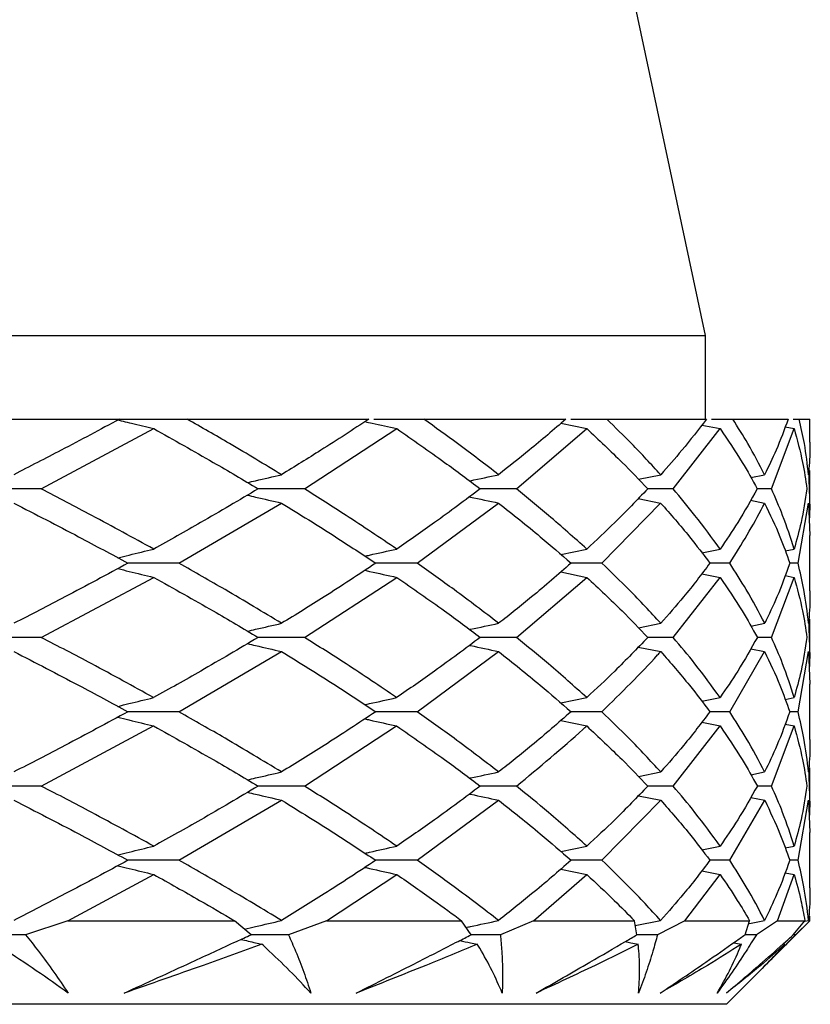
# Model space of a CAD drawing. Units: millimetres. Extents: x 0 to 420, y 0 to 297.
# Drawn here: x 161 to 171, y 147 to 159 of the extents above; entities that cross this region are included whole.
import ezdxf

# ---------------------------------------------------------------- set-up
doc = ezdxf.new("R2010")
doc.units = ezdxf.units.MM

msp = doc.modelspace()

# ---------------------------------------------------------------- linework, layer by layer
at = {"color": 7, "linetype": 'Continuous', "lineweight": 25}
for p, q in [((169.3885, 154.7708), (166.2651, 169.4656)), ((96.8885, 154.7708), (169.3885, 154.7708)), ((169.3885, 153.7708), (169.3885, 154.7708)), ((159.7772, 153.7708), (162.3797, 153.7708)), ((162.3797, 153.7708), (163.1912, 153.7708)), ((163.1912, 153.7708), (165.3626, 153.7708)), ((165.4232, 153.7708), (166.0203, 153.7708)), ((166.0203, 153.7708), (167.7183, 153.7708)), ((167.7789, 153.7708), (168.2095, 153.7708)), ((168.2095, 153.7708), (169.4009, 153.7708)), ((169.4615, 153.7708), (169.716, 153.7708)), ((169.716, 153.7708), (170.3777, 153.7708)), ((170.4384, 153.7708), (170.5105, 153.7708)), ((170.5105, 153.7708), (170.6385, 153.7708)), ((170.6385, 153.496), (170.6385, 153.7708)), ((161.4442, 152.9377), (162.7898, 153.6578)), ((164.592, 152.9377), (165.6963, 153.6578)), ((167.1277, 152.9377), (167.9691, 153.6578)), ((167.6601, 153.7216), (167.9691, 153.6578)), ((169.0017, 152.9377), (169.564, 153.6578)), ((169.3455, 153.7009), (169.564, 153.6578)), ((170.1778, 152.9377), (170.4499, 153.6578)), ((170.3418, 153.6786), (170.4499, 153.6578)), ((170.6329, 152.9377), (170.6258, 153.1577)), ((170.6385, 152.7173), (170.6385, 153.1577)), ((168.5863, 153.0531), (168.8531, 153.107)), ((169.9307, 153.0746), (170.0967, 153.107)), ((161.4442, 152.9377), (160.7808, 152.9377)), ((164.592, 152.9377), (164.0385, 152.9377)), ((167.1277, 152.9377), (166.6949, 152.9377)), ((169.0017, 152.9377), (168.698, 152.9377)), ((170.1778, 152.9377), (170.0091, 152.9377)), ((168.5853, 152.8225), (168.853, 152.7683)), ((169.9295, 152.801), (170.0967, 152.7683)), ((163.0917, 152.0479), (164.318, 152.7683)), ((165.9403, 152.0479), (166.9142, 152.7683)), ((168.1504, 152.0479), (168.853, 152.7683)), ((170.4965, 152.0479), (170.621, 152.7683)), ((170.621, 152.7683), (170.6379, 152.3787)), ((170.6385, 151.717), (170.6385, 152.3787)), ((167.6592, 152.153), (167.9687, 152.2171)), ((169.3449, 152.1737), (169.5637, 152.2171)), ((170.3417, 152.1962), (170.4498, 152.2171)), ((163.0917, 152.0479), (162.4819, 152.0479)), ((165.9403, 152.0479), (165.446, 152.0479)), ((168.1504, 152.0479), (167.7813, 152.0479)), ((169.679, 152.0479), (169.4423, 152.0479)), ((170.4965, 152.0479), (170.3966, 152.0479)), ((161.4453, 151.1602), (162.7898, 151.8789)), ((164.593, 151.1602), (165.6963, 151.8789)), ((167.1284, 151.1602), (167.9691, 151.8789)), ((167.6586, 151.9431), (167.9691, 151.8789)), ((169.0023, 151.1602), (169.564, 151.8789)), ((169.344, 151.9224), (169.564, 151.8789)), ((170.1781, 151.1602), (170.4499, 151.8789)), ((170.3404, 151.9001), (170.4499, 151.8789)), ((170.6329, 151.1602), (170.6258, 151.3794)), ((170.6385, 150.9405), (170.6385, 151.3794)), ((168.5869, 151.2753), (168.8538, 151.3291)), ((169.9311, 151.2968), (170.0971, 151.3291)), ((161.4453, 151.1602), (160.782, 151.1602)), ((164.593, 151.1602), (164.0395, 151.1602)), ((167.1284, 151.1602), (166.6956, 151.1602)), ((169.0023, 151.1602), (168.6986, 151.1602)), ((170.1781, 151.1602), (170.0094, 151.1602)), ((168.5858, 151.0452), (168.8534, 150.9912)), ((169.9298, 151.0238), (170.0969, 150.9912)), ((163.091, 150.2708), (164.3187, 150.9912)), ((165.9397, 150.2708), (166.9147, 150.9912)), ((169.6788, 150.2708), (170.0969, 150.9912)), ((170.4964, 150.2708), (170.621, 150.9912)), ((170.621, 150.9912), (170.6379, 150.6018)), ((170.6385, 149.9398), (170.6385, 150.6018)), ((167.6588, 150.376), (167.9685, 150.4402)), ((169.3447, 150.3968), (169.5636, 150.4402)), ((170.3416, 150.4192), (170.4497, 150.4402)), ((163.091, 150.2708), (162.4811, 150.2708)), ((165.9397, 150.2708), (165.4454, 150.2708)), ((168.15, 150.2708), (167.7808, 150.2708)), ((169.6788, 150.2708), (169.442, 150.2708)), ((170.4964, 150.2708), (170.3965, 150.2708)), ((161.4453, 149.3814), (162.7887, 150.1014)), ((164.593, 149.3814), (165.6954, 150.1014)), ((167.6581, 150.1658), (167.9685, 150.1014)), ((169.0023, 149.3814), (169.5636, 150.1014)), ((169.3436, 150.145), (169.5636, 150.1014)), ((170.1781, 149.3814), (170.4497, 150.1014)), ((170.3403, 150.1226), (170.4497, 150.1014)), ((168.5867, 149.4966), (168.8534, 149.5504)), ((169.9309, 149.518), (170.0969, 149.5504)), ((170.6329, 149.3814), (170.6258, 149.6012)), ((170.6385, 149.1624), (170.6385, 149.6012)), ((161.4453, 149.3814), (160.782, 149.3814)), ((164.593, 149.3814), (164.0395, 149.3814)), ((167.1284, 149.3814), (166.6956, 149.3814)), ((169.0023, 149.3814), (168.6986, 149.3814)), ((170.1781, 149.3814), (170.0094, 149.3814)), ((168.586, 149.2665), (168.8538, 149.2125)), ((163.0917, 148.4937), (164.3194, 149.2125)), ((165.9403, 148.4937), (166.9153, 149.2125)), ((168.1504, 148.4937), (168.8538, 149.2125)), ((169.679, 148.4937), (170.0971, 149.2125)), ((169.9299, 149.2451), (170.0971, 149.2125)), ((170.4965, 148.4937), (170.6211, 149.2125)), ((170.6211, 149.2125), (170.6379, 148.8246)), ((170.6385, 148.1628), (170.6385, 148.8246)), ((167.6594, 148.5986), (167.9691, 148.6627)), ((169.3451, 148.6194), (169.564, 148.6627)), ((170.3418, 148.6418), (170.4499, 148.6627)), ((163.0917, 148.4937), (162.4819, 148.4937)), ((165.9403, 148.4937), (165.446, 148.4937)), ((168.1504, 148.4937), (167.7813, 148.4937)), ((169.679, 148.4937), (169.4423, 148.4937)), ((170.4965, 148.4937), (170.3966, 148.4937)), ((161.7637, 147.7708), (162.7891, 148.3245)), ((164.8566, 147.7708), (165.6958, 148.3245)), ((167.3321, 147.7708), (167.9687, 148.3245)), ((167.6585, 148.3888), (167.9687, 148.3245)), ((169.1421, 147.7708), (169.5637, 148.3245)), ((169.3439, 148.368), (169.5637, 148.3245)), ((170.2513, 147.7708), (170.4498, 148.3245)), ((170.3404, 148.3457), (170.4498, 148.3245)), ((161.7637, 147.7708), (161.2568, 147.6039)), ((161.7637, 147.7708), (163.7577, 147.7708)), ((163.9539, 147.6039), (163.7577, 147.7708)), ((164.8566, 147.7708), (164.401, 147.6039)), ((164.8566, 147.7708), (166.4728, 147.7708)), ((166.5871, 147.6039), (166.4728, 147.7708)), ((167.3321, 147.7708), (166.9368, 147.6039)), ((167.3321, 147.7708), (168.5391, 147.7708)), ((168.5693, 147.6039), (168.5391, 147.7708)), ((168.5498, 147.7119), (168.853, 147.7733)), ((169.1421, 147.7708), (168.8147, 147.6039)), ((169.1421, 147.7708), (169.9163, 147.7708)), ((169.8619, 147.6039), (169.9163, 147.7708)), ((169.9163, 147.738), (170.0967, 147.7733)), ((170.2513, 147.7708), (169.9982, 147.6039)), ((170.1577, 147.29), (170.6385, 147.7708)), ((170.2513, 147.7708), (170.5777, 147.7708)), ((170.4397, 147.6039), (170.5777, 147.7708)), ((170.6382, 147.7708), (170.4643, 147.6039)), ((170.576, 147.7646), (170.621, 147.7733)), ((170.6382, 147.7708), (170.6354, 147.8243)), ((170.6382, 147.7708), (170.6385, 147.7708)), ((170.6385, 147.7708), (170.6385, 147.8243)), ((161.2568, 147.6039), (160.7209, 147.6039)), ((164.401, 147.6039), (163.9539, 147.6039)), ((166.9368, 147.6039), (166.5871, 147.6039)), ((168.8147, 147.6039), (168.5693, 147.6039)), ((169.9982, 147.6039), (169.8619, 147.6039)), ((170.4643, 147.6039), (170.4397, 147.6039)), ((170.3168, 147.493), (170.339, 147.4887)), ((169.6385, 146.7708), (170.0306, 147.1628)), ((169.6385, 146.7708), (139.1593, 146.7708))]:
    msp.add_line(p, q, dxfattribs=at)
for points, knots in [([(162.3797, 153.7708), (162.1489, 153.6471), (161.7367, 153.4261), (161.3051, 153.2046), (161.1151, 153.107)], [0, 0, 0, 0, 0.5597213, 1, 1, 1, 1]), ([(162.3277, 153.7708), (162.3926, 153.7547), (162.5466, 153.7165), (162.7007, 153.6793), (162.7898, 153.6578)], [0, 0, 0, 0, 0.4217976, 1, 1, 1, 1]), ([(164.3181, 153.107), (164.1133, 153.231), (163.7477, 153.4524), (163.3612, 153.6735), (163.1912, 153.7708)], [0, 0, 0, 0, 0.5601281, 1, 1, 1, 1]), ([(165.3626, 153.7708), (165.1735, 153.6471), (164.8356, 153.4261), (164.4763, 153.2046), (164.3181, 153.107)], [0, 0, 0, 0, 0.5597213, 1, 1, 1, 1]), ([(165.3177, 153.7418), (165.3461, 153.7354), (165.4722, 153.707), (165.5984, 153.6792), (165.6963, 153.6578)], [0, 0, 0, 0, 0.224875, 1, 1, 1, 1]), ([(166.9143, 153.107), (166.7535, 153.231), (166.4664, 153.4524), (166.1566, 153.6735), (166.0203, 153.7708)], [0, 0, 0, 0, 0.5601281, 1, 1, 1, 1]), ([(167.7183, 153.7708), (167.5745, 153.6471), (167.3176, 153.4261), (167.0376, 153.2046), (166.9143, 153.107)], [0, 0, 0, 0, 0.5597213, 1, 1, 1, 1]), ([(168.8531, 153.107), (168.7394, 153.231), (168.5364, 153.4524), (168.3093, 153.6735), (168.2095, 153.7708)], [0, 0, 0, 0, 0.5601281, 1, 1, 1, 1]), ([(169.4009, 153.7708), (169.3053, 153.6471), (169.1344, 153.4261), (168.9391, 153.2046), (168.8531, 153.107)], [0, 0, 0, 0, 0.5597213, 1, 1, 1, 1]), ([(170.0967, 153.107), (170.0323, 153.231), (169.9174, 153.4524), (169.7775, 153.6735), (169.716, 153.7708)], [0, 0, 0, 0, 0.5601281, 1, 1, 1, 1]), ([(170.3777, 153.7708), (170.3321, 153.6471), (170.2505, 153.4261), (170.1437, 153.2046), (170.0967, 153.107)], [0, 0, 0, 0, 0.5597213, 1, 1, 1, 1]), ([(170.621, 153.107), (170.6072, 153.231), (170.5826, 153.4524), (170.5325, 153.6735), (170.5105, 153.7708)], [0, 0, 0, 0, 0.5601281, 1, 1, 1, 1]), ([(162.7898, 153.6578), (163.0294, 153.5234), (163.4572, 153.2835), (163.8609, 153.0434), (164.0385, 152.9377)], [0, 0, 0, 0, 0.5599099, 1, 1, 1, 1]), ([(165.6963, 153.6578), (165.8898, 153.5234), (166.2353, 153.2835), (166.5544, 153.0434), (166.6949, 152.9377)], [0, 0, 0, 0, 0.5599099, 1, 1, 1, 1]), ([(167.9691, 153.6578), (168.1127, 153.5234), (168.3692, 153.2835), (168.5975, 153.0434), (168.698, 152.9377)], [0, 0, 0, 0, 0.5599099, 1, 1, 1, 1]), ([(169.564, 153.6578), (169.6549, 153.5234), (169.8173, 153.2835), (169.9505, 153.0434), (170.0091, 152.9377)], [0, 0, 0, 0, 0.5599099, 1, 1, 1, 1]), ([(170.4499, 153.6578), (170.4864, 153.5234), (170.5516, 153.2835), (170.5869, 153.0434), (170.6025, 152.9377)], [0, 0, 0, 0, 0.5599099, 1, 1, 1, 1]), ([(170.6354, 153.496), (170.6364, 153.4639), (170.6403, 153.3344), (170.6293, 153.2046), (170.621, 153.107)], [0, 0, 0, 0, 0.2482981, 1, 1, 1, 1]), ([(163.9117, 153.0125), (163.9437, 153.0201), (164.0791, 153.0521), (164.2147, 153.0832), (164.3181, 153.107)], [0, 0, 0, 0, 0.2366816, 1, 1, 1, 1]), ([(166.567, 153.0327), (166.5707, 153.0336), (166.6864, 153.0588), (166.8022, 153.0833), (166.9143, 153.107)], [0, 0, 0, 0, 0.0322778, 1, 1, 1, 1]), ([(162.7891, 152.2171), (162.5443, 152.3515), (162.1071, 152.5915), (161.6468, 152.8319), (161.4442, 152.9377)], [0, 0, 0, 0, 0.5598549, 1, 1, 1, 1]), ([(164.0385, 152.9377), (163.8118, 152.8032), (163.4069, 152.563), (162.9779, 152.3228), (162.7891, 152.2171)], [0, 0, 0, 0, 0.5599826, 1, 1, 1, 1]), ([(165.6958, 152.2171), (165.4966, 152.3515), (165.141, 152.5915), (164.7598, 152.8319), (164.592, 152.9377)], [0, 0, 0, 0, 0.5598549, 1, 1, 1, 1]), ([(166.6949, 152.9377), (166.5154, 152.8032), (166.1951, 152.563), (165.8483, 152.3228), (165.6958, 152.2171)], [0, 0, 0, 0, 0.5599826, 1, 1, 1, 1]), ([(167.9687, 152.2171), (167.8191, 152.3515), (167.552, 152.5915), (167.2573, 152.8319), (167.1277, 152.9377)], [0, 0, 0, 0, 0.5598549, 1, 1, 1, 1]), ([(168.698, 152.9377), (168.5694, 152.8032), (168.3398, 152.563), (168.0821, 152.3228), (167.9687, 152.2171)], [0, 0, 0, 0, 0.5599826, 1, 1, 1, 1]), ([(169.5637, 152.2171), (169.4666, 152.3515), (169.2931, 152.5915), (169.0908, 152.8319), (169.0017, 152.9377)], [0, 0, 0, 0, 0.5598549, 1, 1, 1, 1]), ([(170.0091, 152.9377), (169.9338, 152.8032), (169.7994, 152.563), (169.6358, 152.3228), (169.5637, 152.2171)], [0, 0, 0, 0, 0.5599826, 1, 1, 1, 1]), ([(170.4498, 152.2171), (170.407, 152.3515), (170.3306, 152.5915), (170.2245, 152.8319), (170.1778, 152.9377)], [0, 0, 0, 0, 0.55985491, 1, 1, 1, 1]), ([(170.6025, 152.9377), (170.582, 152.8032), (170.5454, 152.563), (170.479, 152.3228), (170.4498, 152.2171)], [0, 0, 0, 0, 0.5599826, 1, 1, 1, 1]), ([(170.6313, 152.5311), (170.6336, 152.5608), (170.6442, 152.6963), (170.6379, 152.8319), (170.6329, 152.9377)], [0, 0, 0, 0, 0.2197644, 1, 1, 1, 1]), ([(163.9112, 152.863), (163.9434, 152.8554), (164.0789, 152.8233), (164.2145, 152.7921), (164.318, 152.7683)], [0, 0, 0, 0, 0.2374455, 1, 1, 1, 1]), ([(166.5663, 152.8428), (166.5702, 152.8419), (166.6861, 152.8166), (166.8021, 152.7921), (166.9142, 152.7683)], [0, 0, 0, 0, 0.0340139, 1, 1, 1, 1]), ([(161.1149, 152.7683), (161.3763, 152.6337), (161.8429, 152.3933), (162.2867, 152.1534), (162.4819, 152.0479)], [0, 0, 0, 0, 0.5602035, 1, 1, 1, 1]), ([(164.318, 152.7683), (164.5354, 152.6337), (164.9236, 152.3933), (165.2864, 152.1534), (165.446, 152.0479)], [0, 0, 0, 0, 0.5602035, 1, 1, 1, 1]), ([(166.9142, 152.7683), (167.0835, 152.6337), (167.3856, 152.3933), (167.6604, 152.1534), (167.7813, 152.0479)], [0, 0, 0, 0, 0.5602035, 1, 1, 1, 1]), ([(168.853, 152.7683), (168.9708, 152.6337), (169.181, 152.3933), (169.3625, 152.1534), (169.4423, 152.0479)], [0, 0, 0, 0, 0.5602035, 1, 1, 1, 1]), ([(169.679, 152.0479), (169.8201, 152.2744), (169.9697, 152.5145), (170.0898, 152.7547), (170.0967, 152.7683)], [0, 0, 0, 0, 0.9430345, 1, 1, 1, 1]), ([(170.0967, 152.7683), (170.1607, 152.6337), (170.2749, 152.3933), (170.3595, 152.1534), (170.3966, 152.0479)], [0, 0, 0, 0, 0.5602035, 1, 1, 1, 1]), ([(162.3617, 152.1124), (162.4058, 152.1234), (162.5482, 152.1589), (162.6908, 152.1933), (162.7891, 152.2171)], [0, 0, 0, 0, 0.3102056, 1, 1, 1, 1]), ([(165.3164, 152.1328), (165.3349, 152.137), (165.4613, 152.1655), (165.5878, 152.1934), (165.6958, 152.2171)], [0, 0, 0, 0, 0.14642559, 1, 1, 1, 1]), ([(162.4819, 152.0479), (162.2331, 151.9135), (161.789, 151.6736), (161.322, 151.4343), (161.1166, 151.3291)], [0, 0, 0, 0, 0.5602757, 1, 1, 1, 1]), ([(162.3615, 151.9836), (162.4058, 151.9725), (162.5485, 151.9371), (162.6914, 151.9027), (162.7898, 151.8789)], [0, 0, 0, 0, 0.3109262, 1, 1, 1, 1]), ([(164.3194, 151.3291), (164.0968, 151.4634), (163.6993, 151.7031), (163.2773, 151.9426), (163.0917, 152.0479)], [0, 0, 0, 0, 0.5601077, 1, 1, 1, 1]), ([(165.446, 152.0479), (165.2424, 151.9135), (164.8791, 151.6736), (164.4903, 151.4343), (164.3194, 151.3291)], [0, 0, 0, 0, 0.5602757, 1, 1, 1, 1]), ([(165.316, 151.9633), (165.3347, 151.959), (165.4614, 151.9304), (165.5882, 151.9026), (165.6963, 151.8789)], [0, 0, 0, 0, 0.1478816, 1, 1, 1, 1]), ([(166.9153, 151.3291), (166.7404, 151.4634), (166.4282, 151.7031), (166.0893, 151.9426), (165.9403, 152.0479)], [0, 0, 0, 0, 0.5601077, 1, 1, 1, 1]), ([(167.7813, 152.0479), (167.6269, 151.9135), (167.3514, 151.6736), (167.0485, 151.4343), (166.9153, 151.3291)], [0, 0, 0, 0, 0.5602757, 1, 1, 1, 1]), ([(168.8538, 151.3291), (168.7301, 151.4634), (168.5092, 151.7031), (168.26, 151.9426), (168.1504, 152.0479)], [0, 0, 0, 0, 0.5601077, 1, 1, 1, 1]), ([(169.4423, 152.0479), (169.3401, 151.9135), (169.1577, 151.6736), (168.9466, 151.4343), (168.8538, 151.3291)], [0, 0, 0, 0, 0.5602757, 1, 1, 1, 1]), ([(170.0971, 151.3291), (170.027, 151.4634), (169.9017, 151.7031), (169.7471, 151.9426), (169.679, 152.0479)], [0, 0, 0, 0, 0.5601077, 1, 1, 1, 1]), ([(170.3966, 152.0479), (170.3487, 151.9135), (170.2631, 151.6736), (170.1478, 151.4343), (170.0971, 151.3291)], [0, 0, 0, 0, 0.5602757, 1, 1, 1, 1]), ([(170.6211, 151.3291), (170.6059, 151.4634), (170.5787, 151.7031), (170.5216, 151.9426), (170.4965, 152.0479)], [0, 0, 0, 0, 0.5601077, 1, 1, 1, 1]), ([(162.7898, 151.8789), (163.0295, 151.745), (163.4578, 151.5057), (163.8617, 151.2658), (164.0395, 151.1602)], [0, 0, 0, 0, 0.559705, 1, 1, 1, 1]), ([(165.6963, 151.8789), (165.8899, 151.745), (166.2357, 151.5057), (166.555, 151.2658), (166.6956, 151.1602)], [0, 0, 0, 0, 0.559705, 1, 1, 1, 1]), ([(167.9691, 151.8789), (168.1128, 151.745), (168.3695, 151.5057), (168.598, 151.2658), (168.6986, 151.1602)], [0, 0, 0, 0, 0.559705, 1, 1, 1, 1]), ([(169.564, 151.8789), (169.655, 151.745), (169.8175, 151.5057), (169.9507, 151.2658), (170.0094, 151.1602)], [0, 0, 0, 0, 0.559705, 1, 1, 1, 1]), ([(170.4499, 151.8789), (170.4864, 151.745), (170.5516, 151.5057), (170.587, 151.2658), (170.6025, 151.1602)], [0, 0, 0, 0, 0.559705, 1, 1, 1, 1]), ([(170.6358, 151.717), (170.6367, 151.6929), (170.6415, 151.5635), (170.6303, 151.4343), (170.6211, 151.3291)], [0, 0, 0, 0, 0.18561609, 1, 1, 1, 1]), ([(163.9127, 151.2348), (163.9448, 151.2424), (164.0803, 151.2743), (164.2159, 151.3054), (164.3194, 151.3291)], [0, 0, 0, 0, 0.2368084, 1, 1, 1, 1]), ([(166.5678, 151.255), (166.5716, 151.2558), (166.6873, 151.281), (166.8032, 151.3054), (166.9153, 151.3291)], [0, 0, 0, 0, 0.03244, 1, 1, 1, 1]), ([(162.7887, 150.4402), (162.5441, 150.5746), (162.1074, 150.8148), (161.6476, 151.0547), (161.4453, 151.1602)], [0, 0, 0, 0, 0.5600933, 1, 1, 1, 1]), ([(164.0395, 151.1602), (163.8126, 151.026), (163.4073, 150.7863), (162.9778, 150.5459), (162.7887, 150.4402)], [0, 0, 0, 0, 0.5597438, 1, 1, 1, 1]), ([(165.6954, 150.4402), (165.4965, 150.5746), (165.1412, 150.8148), (164.7605, 151.0547), (164.593, 151.1602)], [0, 0, 0, 0, 0.5600933, 1, 1, 1, 1]), ([(166.6956, 151.1602), (166.5161, 151.026), (166.1953, 150.7863), (165.8483, 150.5459), (165.6954, 150.4402)], [0, 0, 0, 0, 0.5597438, 1, 1, 1, 1]), ([(167.9685, 150.4402), (167.819, 150.5746), (167.5522, 150.8148), (167.2579, 151.0547), (167.1284, 151.1602)], [0, 0, 0, 0, 0.5600933, 1, 1, 1, 1]), ([(168.6986, 151.1602), (168.5699, 151.026), (168.34, 150.7863), (168.0821, 150.5459), (167.9685, 150.4402)], [0, 0, 0, 0, 0.5597438, 1, 1, 1, 1]), ([(169.5636, 150.4402), (169.4665, 150.5746), (169.2933, 150.8148), (169.0912, 151.0547), (169.0023, 151.1602)], [0, 0, 0, 0, 0.5600933, 1, 1, 1, 1]), ([(170.0094, 151.1602), (169.9341, 151.026), (169.7995, 150.7863), (169.6357, 150.5459), (169.5636, 150.4402)], [0, 0, 0, 0, 0.5597438, 1, 1, 1, 1]), ([(170.4497, 150.4402), (170.407, 150.5746), (170.3307, 150.8148), (170.2247, 151.0547), (170.1781, 151.1602)], [0, 0, 0, 0, 0.5600933, 1, 1, 1, 1]), ([(170.6025, 151.1602), (170.5821, 151.026), (170.5455, 150.7863), (170.479, 150.5459), (170.4497, 150.4402)], [0, 0, 0, 0, 0.5597438, 1, 1, 1, 1]), ([(170.6313, 150.7543), (170.6336, 150.7841), (170.6442, 150.9194), (170.6379, 151.0547), (170.6329, 151.1602)], [0, 0, 0, 0, 0.2197748, 1, 1, 1, 1]), ([(163.9121, 151.0856), (163.9443, 151.0781), (164.0797, 151.0461), (164.2153, 151.0149), (164.3187, 150.9912)], [0, 0, 0, 0, 0.2373613, 1, 1, 1, 1]), ([(166.567, 151.0655), (166.5709, 151.0646), (166.6867, 151.0394), (166.8027, 151.0149), (166.9147, 150.9912)], [0, 0, 0, 0, 0.0338673, 1, 1, 1, 1]), ([(161.1157, 150.9912), (161.3767, 150.8567), (161.8429, 150.6166), (162.2861, 150.3765), (162.4811, 150.2708)], [0, 0, 0, 0, 0.5599649, 1, 1, 1, 1]), ([(164.3187, 150.9912), (164.5358, 150.8567), (164.9235, 150.6166), (165.2859, 150.3765), (165.4454, 150.2708)], [0, 0, 0, 0, 0.5599649, 1, 1, 1, 1]), ([(166.9147, 150.9912), (167.0837, 150.8567), (167.3855, 150.6166), (167.66, 150.3765), (167.7808, 150.2708)], [0, 0, 0, 0, 0.5599649, 1, 1, 1, 1]), ([(168.15, 150.2708), (168.3804, 150.4974), (168.6249, 150.7377), (168.841, 150.9775), (168.8534, 150.9912)], [0, 0, 0, 0, 0.942807, 1, 1, 1, 1]), ([(168.8534, 150.9912), (168.971, 150.8567), (169.181, 150.6166), (169.3622, 150.3765), (169.442, 150.2708)], [0, 0, 0, 0, 0.5599649, 1, 1, 1, 1]), ([(170.0969, 150.9912), (170.1608, 150.8567), (170.2749, 150.6166), (170.3593, 150.3765), (170.3965, 150.2708)], [0, 0, 0, 0, 0.5599649, 1, 1, 1, 1]), ([(162.361, 150.3354), (162.4052, 150.3464), (162.5477, 150.3819), (162.6903, 150.4164), (162.7887, 150.4402)], [0, 0, 0, 0, 0.3102552, 1, 1, 1, 1]), ([(165.3159, 150.3557), (165.3344, 150.3599), (165.4608, 150.3886), (165.5874, 150.4164), (165.6954, 150.4402)], [0, 0, 0, 0, 0.14650752, 1, 1, 1, 1]), ([(162.4811, 150.2708), (162.2324, 150.1363), (161.7882, 149.8961), (161.3212, 149.656), (161.1157, 149.5504)], [0, 0, 0, 0, 0.5600375, 1, 1, 1, 1]), ([(162.3607, 150.2063), (162.405, 150.1953), (162.5476, 150.1598), (162.6903, 150.1252), (162.7887, 150.1014)], [0, 0, 0, 0, 0.3108014, 1, 1, 1, 1]), ([(164.3187, 149.5504), (164.0961, 149.6847), (163.6986, 149.9246), (163.2767, 150.165), (163.091, 150.2708)], [0, 0, 0, 0, 0.5597998, 1, 1, 1, 1]), ([(165.4454, 150.2708), (165.2418, 150.1363), (164.8784, 149.8961), (164.4897, 149.656), (164.3187, 149.5504)], [0, 0, 0, 0, 0.5600375, 1, 1, 1, 1]), ([(166.9147, 149.5504), (166.7399, 149.6847), (166.4277, 149.9246), (166.0889, 150.165), (165.9397, 150.2708)], [0, 0, 0, 0, 0.5597998, 1, 1, 1, 1]), ([(167.7808, 150.2708), (167.6265, 150.1363), (167.3509, 149.8961), (167.048, 149.656), (166.9147, 149.5504)], [0, 0, 0, 0, 0.5600375, 1, 1, 1, 1]), ([(168.8534, 149.5504), (168.7297, 149.6847), (168.5088, 149.9246), (168.2596, 150.165), (168.15, 150.2708)], [0, 0, 0, 0, 0.5597998, 1, 1, 1, 1]), ([(169.442, 150.2708), (169.3398, 150.1363), (169.1574, 149.8961), (168.9463, 149.656), (168.8534, 149.5504)], [0, 0, 0, 0, 0.56003755, 1, 1, 1, 1]), ([(170.0969, 149.5504), (170.0267, 149.6847), (169.9015, 149.9246), (169.7468, 150.165), (169.6788, 150.2708)], [0, 0, 0, 0, 0.5597998, 1, 1, 1, 1]), ([(170.3965, 150.2708), (170.3485, 150.1363), (170.2629, 149.8961), (170.1476, 149.656), (170.0969, 149.5504)], [0, 0, 0, 0, 0.56003755, 1, 1, 1, 1]), ([(170.621, 149.5504), (170.6058, 149.6847), (170.5786, 149.9246), (170.5215, 150.165), (170.4964, 150.2708)], [0, 0, 0, 0, 0.5597998, 1, 1, 1, 1]), ([(162.7887, 150.1014), (163.0288, 149.9668), (163.4573, 149.7265), (163.8617, 149.4868), (164.0395, 149.3814)], [0, 0, 0, 0, 0.5602586, 1, 1, 1, 1]), ([(165.3153, 150.186), (165.334, 150.1817), (165.4607, 150.1531), (165.5874, 150.1252), (165.6954, 150.1014)], [0, 0, 0, 0, 0.1477105, 1, 1, 1, 1]), ([(165.6954, 150.1014), (165.8893, 149.9668), (166.2354, 149.7265), (166.5551, 149.4868), (166.6956, 149.3814)], [0, 0, 0, 0, 0.5602586, 1, 1, 1, 1]), ([(167.1284, 149.3814), (167.4016, 149.6077), (167.6914, 149.8477), (167.9535, 150.0878), (167.9685, 150.1014)], [0, 0, 0, 0, 0.9430367, 1, 1, 1, 1]), ([(167.9685, 150.1014), (168.1124, 149.9668), (168.3692, 149.7265), (168.598, 149.4868), (168.6986, 149.3814)], [0, 0, 0, 0, 0.5602586, 1, 1, 1, 1]), ([(169.5636, 150.1014), (169.6547, 149.9668), (169.8174, 149.7265), (169.9507, 149.4868), (170.0094, 149.3814)], [0, 0, 0, 0, 0.5602586, 1, 1, 1, 1]), ([(170.4497, 150.1014), (170.4863, 149.9668), (170.5516, 149.7265), (170.587, 149.4868), (170.6025, 149.3814)], [0, 0, 0, 0, 0.5602586, 1, 1, 1, 1]), ([(170.6358, 149.9398), (170.6367, 149.9156), (170.6415, 149.7858), (170.6302, 149.656), (170.621, 149.5504)], [0, 0, 0, 0, 0.186116, 1, 1, 1, 1]), ([(163.9125, 149.456), (163.9445, 149.4636), (164.0798, 149.4956), (164.2153, 149.5267), (164.3187, 149.5504)], [0, 0, 0, 0, 0.2365881, 1, 1, 1, 1]), ([(166.5676, 149.4763), (166.5713, 149.4771), (166.6869, 149.5022), (166.8027, 149.5267), (166.9147, 149.5504)], [0, 0, 0, 0, 0.0321235, 1, 1, 1, 1]), ([(162.7898, 148.6627), (162.5449, 148.7971), (162.1079, 149.0369), (161.6477, 149.2762), (161.4453, 149.3814)], [0, 0, 0, 0, 0.5602871, 1, 1, 1, 1]), ([(164.0395, 149.3814), (163.8127, 149.247), (163.4077, 149.0071), (162.9785, 148.7679), (162.7898, 148.6627)], [0, 0, 0, 0, 0.5602883, 1, 1, 1, 1]), ([(165.6963, 148.6627), (165.4971, 148.7971), (165.1417, 149.0369), (164.7605, 149.2762), (164.593, 149.3814)], [0, 0, 0, 0, 0.5602871, 1, 1, 1, 1]), ([(166.6956, 149.3814), (166.5161, 149.247), (166.1957, 149.0071), (165.8488, 148.7679), (165.6963, 148.6627)], [0, 0, 0, 0, 0.5602883, 1, 1, 1, 1]), ([(167.9691, 148.6627), (167.8195, 148.7971), (167.5525, 149.0369), (167.2579, 149.2762), (167.1284, 149.3814)], [0, 0, 0, 0, 0.5602871, 1, 1, 1, 1]), ([(168.6986, 149.3814), (168.5699, 149.247), (168.3403, 149.0071), (168.0825, 148.7679), (167.9691, 148.6627)], [0, 0, 0, 0, 0.56028827, 1, 1, 1, 1]), ([(169.564, 148.6627), (169.4669, 148.7971), (169.2935, 149.0369), (169.0912, 149.2762), (169.0023, 149.3814)], [0, 0, 0, 0, 0.5602871, 1, 1, 1, 1]), ([(170.0094, 149.3814), (169.9341, 149.247), (169.7997, 149.0071), (169.636, 148.7679), (169.564, 148.6627)], [0, 0, 0, 0, 0.5602883, 1, 1, 1, 1]), ([(170.4499, 148.6627), (170.4071, 148.7971), (170.3308, 149.0369), (170.2247, 149.2762), (170.1781, 149.3814)], [0, 0, 0, 0, 0.5602871, 1, 1, 1, 1]), ([(170.6025, 149.3814), (170.5821, 149.247), (170.5455, 149.0071), (170.4791, 148.7679), (170.4499, 148.6627)], [0, 0, 0, 0, 0.5602883, 1, 1, 1, 1]), ([(170.6313, 148.9768), (170.6336, 149.0064), (170.6442, 149.1415), (170.6379, 149.2762), (170.6329, 149.3814)], [0, 0, 0, 0, 0.21942943, 1, 1, 1, 1]), ([(163.9123, 149.3069), (163.9445, 149.2993), (164.0801, 149.2673), (164.2159, 149.2362), (164.3194, 149.2125)], [0, 0, 0, 0, 0.2376597, 1, 1, 1, 1]), ([(166.5672, 149.2867), (166.5711, 149.2858), (166.6871, 149.2606), (166.8032, 149.2361), (166.9153, 149.2125)], [0, 0, 0, 0, 0.03430839, 1, 1, 1, 1]), ([(161.1166, 149.2125), (161.3775, 149.0785), (161.8436, 148.8392), (162.2868, 148.5993), (162.4819, 148.4937)], [0, 0, 0, 0, 0.5597267, 1, 1, 1, 1]), ([(164.3194, 149.2125), (164.5364, 149.0785), (164.9242, 148.8392), (165.2865, 148.5993), (165.446, 148.4937)], [0, 0, 0, 0, 0.5597267, 1, 1, 1, 1]), ([(166.9153, 149.2125), (167.0842, 149.0785), (167.386, 148.8392), (167.6604, 148.5993), (167.7813, 148.4937)], [0, 0, 0, 0, 0.5597267, 1, 1, 1, 1]), ([(168.8538, 149.2125), (168.9713, 149.0785), (169.1813, 148.8392), (169.3625, 148.5993), (169.4423, 148.4937)], [0, 0, 0, 0, 0.5597267, 1, 1, 1, 1]), ([(170.0971, 149.2125), (170.161, 149.0785), (170.275, 148.8392), (170.3595, 148.5993), (170.3966, 148.4937)], [0, 0, 0, 0, 0.5597267, 1, 1, 1, 1]), ([(162.3618, 148.5581), (162.4061, 148.5691), (162.5486, 148.6045), (162.6914, 148.6389), (162.7898, 148.6627)], [0, 0, 0, 0, 0.310355, 1, 1, 1, 1]), ([(165.3166, 148.5784), (165.3351, 148.5826), (165.4616, 148.6112), (165.5882, 148.639), (165.6963, 148.6627)], [0, 0, 0, 0, 0.1466382, 1, 1, 1, 1]), ([(162.4819, 148.4937), (162.2329, 148.3593), (161.7882, 148.1194), (161.3207, 147.8791), (161.1149, 147.7733)], [0, 0, 0, 0, 0.559799, 1, 1, 1, 1]), ([(162.3613, 148.4292), (162.4056, 148.4182), (162.5481, 148.3828), (162.6908, 148.3483), (162.7891, 148.3245)], [0, 0, 0, 0, 0.3107274, 1, 1, 1, 1]), ([(164.318, 147.7733), (164.0956, 147.9078), (163.6986, 148.1479), (163.2771, 148.388), (163.0917, 148.4937)], [0, 0, 0, 0, 0.5600384, 1, 1, 1, 1]), ([(165.446, 148.4937), (165.2423, 148.3593), (164.8784, 148.1194), (164.4893, 147.8791), (164.318, 147.7733)], [0, 0, 0, 0, 0.559799, 1, 1, 1, 1]), ([(166.9142, 147.7733), (166.7395, 147.9078), (166.4276, 148.1479), (166.0892, 148.388), (165.9403, 148.4937)], [0, 0, 0, 0, 0.56003836, 1, 1, 1, 1]), ([(167.7813, 148.4937), (167.6268, 148.3593), (167.3509, 148.1194), (167.0477, 147.8791), (166.9142, 147.7733)], [0, 0, 0, 0, 0.559799, 1, 1, 1, 1]), ([(168.853, 147.7733), (168.7294, 147.9078), (168.5088, 148.1479), (168.2599, 148.388), (168.1504, 148.4937)], [0, 0, 0, 0, 0.5600384, 1, 1, 1, 1]), ([(169.4423, 148.4937), (169.34, 148.3593), (169.1574, 148.1194), (168.9461, 147.8791), (168.853, 147.7733)], [0, 0, 0, 0, 0.559799, 1, 1, 1, 1]), ([(170.0967, 147.7733), (170.0266, 147.9078), (169.9015, 148.1479), (169.747, 148.388), (169.679, 148.4937)], [0, 0, 0, 0, 0.5600384, 1, 1, 1, 1]), ([(170.3966, 148.4937), (170.3486, 148.3593), (170.2629, 148.1194), (170.1475, 147.8791), (170.0967, 147.7733)], [0, 0, 0, 0, 0.559799, 1, 1, 1, 1]), ([(170.621, 147.7733), (170.6058, 147.9078), (170.5786, 148.1479), (170.5216, 148.388), (170.4965, 148.4937)], [0, 0, 0, 0, 0.5600384, 1, 1, 1, 1]), ([(162.7891, 148.3245), (162.9737, 148.2211), (163.3034, 148.0366), (163.6189, 147.852), (163.7577, 147.7708)], [0, 0, 0, 0, 0.5599939, 1, 1, 1, 1]), ([(165.3159, 148.4089), (165.3345, 148.4047), (165.4611, 148.3761), (165.5878, 148.3482), (165.6958, 148.3245)], [0, 0, 0, 0, 0.1475894, 1, 1, 1, 1]), ([(165.6958, 148.3245), (165.845, 148.2211), (166.1115, 148.0366), (166.3624, 147.852), (166.4728, 147.7708)], [0, 0, 0, 0, 0.5599939, 1, 1, 1, 1]), ([(167.9687, 148.3245), (168.0796, 148.2211), (168.2777, 148.0366), (168.4592, 147.852), (168.5391, 147.7708)], [0, 0, 0, 0, 0.5599939, 1, 1, 1, 1]), ([(169.5637, 148.3245), (169.6342, 148.2211), (169.76, 148.0366), (169.8686, 147.852), (169.9163, 147.7708)], [0, 0, 0, 0, 0.5599939, 1, 1, 1, 1]), ([(170.4498, 148.3245), (170.4784, 148.2211), (170.5295, 148.0366), (170.563, 147.852), (170.5777, 147.7708)], [0, 0, 0, 0, 0.55999392, 1, 1, 1, 1]), ([(170.6358, 148.1628), (170.6367, 148.1388), (170.6415, 148.009), (170.6302, 147.8791), (170.621, 147.7733)], [0, 0, 0, 0, 0.1856543, 1, 1, 1, 1]), ([(163.8759, 147.6703), (163.9198, 147.6807), (164.0671, 147.7155), (164.2146, 147.7495), (164.318, 147.7733)], [0, 0, 0, 0, 0.298388, 1, 1, 1, 1]), ([(166.5279, 147.6904), (166.5446, 147.6941), (166.6733, 147.7222), (166.8021, 147.7495), (166.9142, 147.7733)], [0, 0, 0, 0, 0.1301677, 1, 1, 1, 1]), ([(161.2568, 147.6039), (161.3088, 147.538), (161.4262, 147.3895), (161.5975, 147.1566), (161.7104, 146.9887), (161.7669, 146.9048)], [0, 0, 0, 0, 0.2849015, 0.6423932, 1, 1, 1, 1]), ([(162.4365, 146.9048), (162.706, 147.0285), (163.158, 147.2361), (163.6605, 147.4681), (163.8963, 147.5772), (163.9539, 147.6039)], [0, 0, 0, 0, 0.52723624, 0.88449341, 1, 1, 1, 1]), ([(164.401, 147.6039), (164.4302, 147.538), (164.4961, 147.3895), (164.5868, 147.1566), (164.6419, 146.9887), (164.6694, 146.9048)], [0, 0, 0, 0, 0.2849015, 0.6423932, 1, 1, 1, 1]), ([(165.2122, 146.9048), (165.4573, 147.0285), (165.8685, 147.2361), (166.3227, 147.4681), (166.5352, 147.5772), (166.5871, 147.6039)], [0, 0, 0, 0, 0.52723624, 0.88449341, 1, 1, 1, 1]), ([(166.9368, 147.6039), (166.9425, 147.538), (166.9555, 147.3895), (166.9639, 147.1566), (166.9601, 146.9887), (166.9583, 146.9048)], [0, 0, 0, 0, 0.2849015, 0.6423932, 1, 1, 1, 1]), ([(167.3636, 146.9048), (167.5796, 147.0285), (167.942, 147.2361), (168.339, 147.4681), (168.5241, 147.5772), (168.5693, 147.6039)], [0, 0, 0, 0, 0.5272362, 0.8844934, 1, 1, 1, 1]), ([(168.8147, 147.6039), (168.7969, 147.538), (168.7568, 147.3895), (168.6827, 147.1566), (168.6201, 146.9887), (168.5888, 146.9048)], [0, 0, 0, 0, 0.28490146, 0.64239316, 1, 1, 1, 1]), ([(168.8488, 146.9048), (169.0315, 147.0285), (169.338, 147.2361), (169.6702, 147.4681), (169.8243, 147.5772), (169.8619, 147.6039)], [0, 0, 0, 0, 0.5272362, 0.8844934, 1, 1, 1, 1]), ([(169.9982, 147.6039), (169.9572, 147.538), (169.8648, 147.3895), (169.7097, 147.1566), (169.5895, 146.9887), (169.5294, 146.9048)], [0, 0, 0, 0, 0.28490146, 0.64239316, 1, 1, 1, 1]), ([(169.6389, 146.9048), (169.7848, 147.0285), (170.0295, 147.2361), (170.2903, 147.4681), (170.4104, 147.5772), (170.4397, 147.6039)], [0, 0, 0, 0, 0.5272362, 0.8844934, 1, 1, 1, 1]), ([(170.4643, 147.6039), (170.4011, 147.538), (170.2724, 147.404), (170.1358, 147.2687), (170.0663, 147.1998)], [0, 0, 0, 0, 0.4911575, 1, 1, 1, 1]), ([(161.7669, 146.9048), (161.6412, 146.9943), (161.3897, 147.1734), (161.0945, 147.3678), (160.9296, 147.4728), (160.9046, 147.4887)], [0, 0, 0, 0, 0.4589204, 0.9178405, 1, 1, 1, 1]), ([(164.0836, 147.4887), (163.85, 147.4047), (163.3107, 147.2106), (162.7528, 147.0154), (162.4365, 146.9048)], [0, 0, 0, 0, 0.43305933, 1, 1, 1, 1]), ([(163.8326, 147.5478), (163.891, 147.5339), (163.9746, 147.5141), (164.0583, 147.4946), (164.0836, 147.4887)], [0, 0, 0, 0, 0.6983325, 1, 1, 1, 1]), ([(164.6694, 146.9048), (164.5863, 146.9943), (164.42, 147.1734), (164.2166, 147.3678), (164.1011, 147.4728), (164.0836, 147.4887)], [0, 0, 0, 0, 0.45892036, 0.91784053, 1, 1, 1, 1]), ([(166.6602, 147.4887), (166.4561, 147.4047), (165.9848, 147.2106), (165.4917, 147.0154), (165.2122, 146.9048)], [0, 0, 0, 0, 0.4330593, 1, 1, 1, 1]), ([(166.4511, 147.5341), (166.4935, 147.5248), (166.5631, 147.5096), (166.6329, 147.4946), (166.6602, 147.4887)], [0, 0, 0, 0, 0.6077732, 1, 1, 1, 1]), ([(166.9583, 146.9048), (166.9194, 146.9943), (166.8415, 147.1734), (166.7338, 147.3678), (166.6699, 147.4728), (166.6602, 147.4887)], [0, 0, 0, 0, 0.4589204, 0.9178405, 1, 1, 1, 1]), ([(168.5844, 147.4887), (168.4137, 147.4047), (168.0195, 147.2106), (167.6009, 147.0154), (167.3636, 146.9048)], [0, 0, 0, 0, 0.4330593, 1, 1, 1, 1]), ([(168.4281, 147.5207), (168.4513, 147.5159), (168.5034, 147.5052), (168.5555, 147.4946), (168.5844, 147.4887)], [0, 0, 0, 0, 0.4451721, 1, 1, 1, 1]), ([(168.5888, 146.9048), (168.5949, 146.9943), (168.607, 147.1734), (168.5971, 147.3678), (168.5861, 147.4728), (168.5844, 147.4887)], [0, 0, 0, 0, 0.4589204, 0.9178405, 1, 1, 1, 1]), ([(169.8187, 147.4887), (169.6847, 147.4047), (169.3753, 147.2106), (169.0393, 147.0154), (168.8488, 146.9048)], [0, 0, 0, 0, 0.4330593, 1, 1, 1, 1]), ([(169.5294, 146.9048), (169.5803, 146.9943), (169.6821, 147.1734), (169.7702, 147.3678), (169.8123, 147.4728), (169.8187, 147.4887)], [0, 0, 0, 0, 0.4589204, 0.9178405, 1, 1, 1, 1]), ([(170.339, 147.4887), (170.2444, 147.4047), (170.0258, 147.2106), (169.7789, 147.0154), (169.6389, 146.9048)], [0, 0, 0, 0, 0.4330593, 1, 1, 1, 1]), ([(169.7249, 147.5072), (169.7262, 147.5069), (169.7575, 147.5007), (169.7888, 147.4946), (169.8187, 147.4887)], [0, 0, 0, 0, 0.0432805, 1, 1, 1, 1]), ([(170.0303, 147.163), (170.0339, 147.1664), (170.1306, 147.2593), (170.2302, 147.3678), (170.3247, 147.4728), (170.339, 147.4887)], [0, 0, 0, 0, 0.0311066, 0.8528798, 1, 1, 1, 1])]:
    msp.add_open_spline(points, degree=3, knots=knots, dxfattribs=at)

doc.saveas('drawing.dxf')
